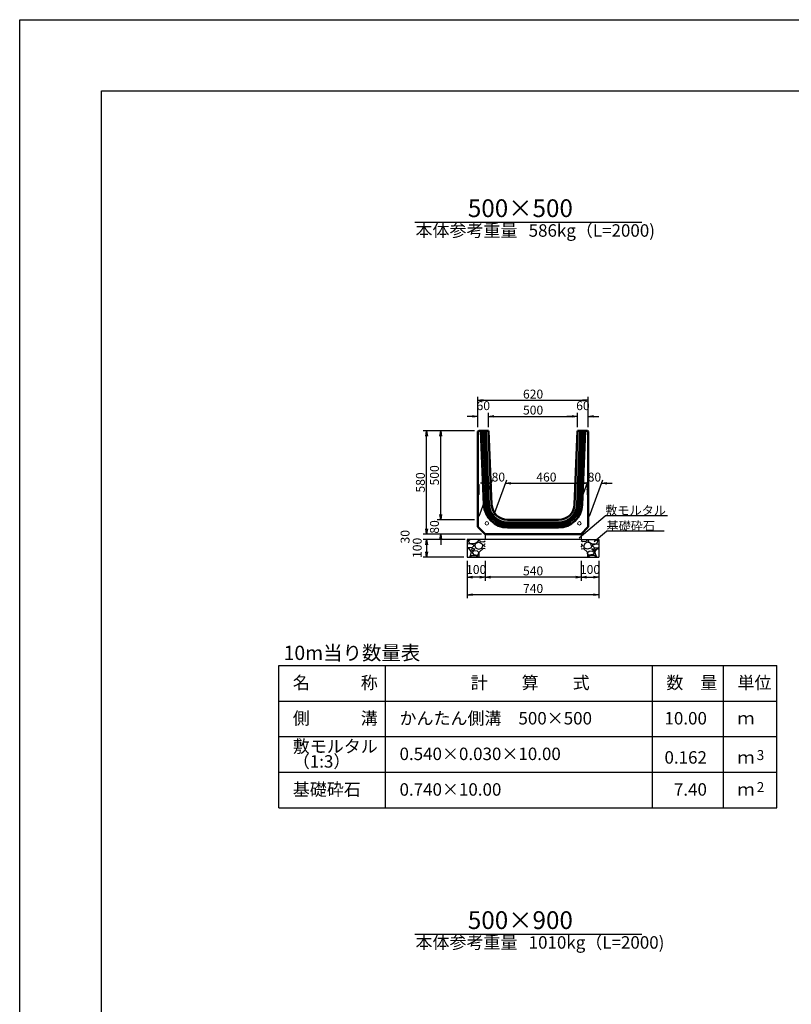
# Model space of a CAD drawing. Extents: x 131708 to 215808, y -175499 to -116099.
# Drawn here: x 131708 to 153397, y -143759 to -116099 of the extents above; entities that cross this region are included whole.
import ezdxf
from ezdxf.enums import TextEntityAlignment as Align

# ---------------------------------------------------------------- set-up
doc = ezdxf.new("R2010")
doc.units = 0
doc.header["$LTSCALE"] = 100
doc.header["$MEASUREMENT"] = 0
doc.header["$PDMODE"] = 34
doc.header["$PDSIZE"] = 250
doc.layers.get('0').update_dxf_attribs({"linetype": 'CONTINUOUS'})
doc.layers.get('DEFPOINTS').update_dxf_attribs({"color": 8, "linetype": 'CONTINUOUS'})
for name, color, linetype in [('D-MTR-FRAM（材料表図枠）', 7, 'CONTINUOUS'), ('D-MTR-TXT(文字列）', 7, 'CONTINUOUS'), ('D-MTR（材料表タイトル）', 7, 'CONTINUOUS'), ('D-TTL(外枠）', 2, 'CONTINUOUS'), ('D-TTL-TXT（文字）', 7, 'CONTINUOUS')]:
    doc.layers.add(name, color=color, linetype=linetype)
for name, color, linetype, lineweight in [('D-STR-DIM（寸法）', 7, 'CONTINUOUS', 25), ('D-STR-HTXT（旗揚げ）', 7, 'CONTINUOUS', 25), ('D-STR-STR1（構造物）', 6, 'CONTINUOUS', 25), ('D-STR-STRn（構造物）', 7, 'CONTINUOUS', 25), ('D-STR-TXT（文字）', 7, 'CONTINUOUS', 25), ('D-STR（構造物外形線）', 1, 'CONTINUOUS', 50)]:
    doc.layers.add(name, color=color, linetype=linetype, lineweight=lineweight)
doc.styles.add('ＭＳ ゴシック', font='MS Gothic.ttf')
doc.styles.add('ＭＳゴシック', font='MS Gothic.ttf')
doc.dimstyles.new('1-20', dxfattribs={"dimscale": 100, "dimtxt": 2.5, "dimasz": 1.5, "dimexe": 1, "dimexo": 1, "dimgap": 0.5, "dimtad": 1, "dimdec": 0, "dimlfac": 0.2, "dimdsep": 46, "dimtxsty": 'ＭＳゴシック', "dimblk": 'OPEN', "dimcen": 0, "dimclrd": 7, "dimclre": 7, "dimclrt": 7, "dimadec": 0, "dimazin": 0, "dimtfac": 1, "dimtdec": 0, "dimtofl": 0, "dimtmove": 2, "dimatfit": 3, "dimldrblk": 'OPEN', "dimfxl": 0, "dimtolj": 1, "dimtzin": 0, "dimlwd": 25, "dimlwe": 25, "dimarcsym": 0})

# ---------------------------------------------------------------- blocks, each defined once
blk = doc.blocks.new('_OPEN')
at = {"color": 0, "linetype": 'ByBlock', "ltscale": 10}
for p, q in [((-1, 0.17), (0, 0)), ((0, 0), (-1, -0.17)), ((0, 0), (-1, 0))]:
    blk.add_line(p, q, dxfattribs=at)
blk = doc.blocks.new('*D1')
at = {"layer": 'D-STR-DIM（寸法）', "color": 7, "linetype": 'Continuous', "lineweight": 25, "ltscale": 100}
for p, q in [((144289, -131299), (144289, -131860)), ((144789, -131299), (144789, -131860)), ((144639, -131760), (144439, -131760))]:
    blk.add_line(p, q, dxfattribs=at)
at = {"layer": 'DEFPOINTS', "color": 0, "linetype": 'Continuous', "ltscale": 100}
for p in [(144289, -131199), (144789, -131199), (144289, -131760)]:
    blk.add_point(p, dxfattribs=at)
at = {"layer": 'D-STR-DIM（寸法）', "color": 7, "linetype": 'Continuous', "lineweight": 25, "ltscale": 100, "xscale": 150, "yscale": 150, "zscale": 150, "rotation": 180}
blk.add_blockref('_OPEN', (144289, -131760), dxfattribs=at)
at = {"layer": 'D-STR-DIM（寸法）', "color": 7, "linetype": 'Continuous', "lineweight": 25, "ltscale": 100, "xscale": 150, "yscale": 150, "zscale": 150}
blk.add_blockref('_OPEN', (144789, -131760), dxfattribs=at)
at = {"layer": 'D-STR-DIM（寸法）', "color": 7, "linetype": 'Continuous', "ltscale": 100, "insert": (144539, -131544), "char_height": 250, "attachment_point": 5, "style": 'ＭＳゴシック'}
blk.add_mtext('\\A1;100', dxfattribs=at)
blk = doc.blocks.new('*D2')
at = {"layer": 'D-STR-DIM（寸法）', "color": 7, "linetype": 'Continuous', "lineweight": 25, "ltscale": 100}
for p, q in [((144234, -130699), (143046, -130699)), ((143146, -130849), (143146, -131049)), ((144189, -131199), (143046, -131199))]:
    blk.add_line(p, q, dxfattribs=at)
at = {"layer": 'DEFPOINTS', "color": 0, "linetype": 'Continuous', "ltscale": 100}
for p in [(144334, -130699), (143146, -131199), (144289, -131199)]:
    blk.add_point(p, dxfattribs=at)
at = {"layer": 'D-STR-DIM（寸法）', "color": 7, "linetype": 'Continuous', "lineweight": 25, "ltscale": 100, "xscale": 150, "yscale": 150, "zscale": 150}
for p, rotation in [((143146, -130699), 90), ((143146, -131199), 270)]:
    blk.add_blockref('_OPEN', p, dxfattribs=dict(at, rotation=rotation))
at = {"layer": 'D-STR-DIM（寸法）', "color": 7, "linetype": 'Continuous', "ltscale": 100, "insert": (142882, -130937), "char_height": 250, "attachment_point": 5, "rotation": 90, "style": 'ＭＳゴシック'}
blk.add_mtext('\\A1;100', dxfattribs=at)
blk = doc.blocks.new('*D3')
at = {"layer": 'D-STR-DIM（寸法）', "color": 7, "linetype": 'Continuous', "lineweight": 25, "ltscale": 100}
for p, q in [((144289, -131299), (144289, -132353)), ((147989, -131299), (147989, -132353)), ((147839, -132253), (144439, -132253))]:
    blk.add_line(p, q, dxfattribs=at)
at = {"layer": 'DEFPOINTS', "color": 0, "linetype": 'Continuous', "ltscale": 100}
for p in [(144289, -131199), (147989, -131199), (144289, -132253)]:
    blk.add_point(p, dxfattribs=at)
at = {"layer": 'D-STR-DIM（寸法）', "color": 7, "linetype": 'Continuous', "lineweight": 25, "ltscale": 100, "xscale": 150, "yscale": 150, "zscale": 150, "rotation": 180}
blk.add_blockref('_OPEN', (144289, -132253), dxfattribs=at)
at = {"layer": 'D-STR-DIM（寸法）', "color": 7, "linetype": 'Continuous', "lineweight": 25, "ltscale": 100, "xscale": 150, "yscale": 150, "zscale": 150}
blk.add_blockref('_OPEN', (147989, -132253), dxfattribs=at)
at = {"layer": 'D-STR-DIM（寸法）', "color": 7, "linetype": 'Continuous', "ltscale": 100, "insert": (146139, -132078), "char_height": 250, "attachment_point": 5, "style": 'ＭＳゴシック'}
blk.add_mtext('\\A1;740', dxfattribs=at)
blk = doc.blocks.new('*D4')
at = {"layer": 'D-STR-DIM（寸法）', "color": 7, "linetype": 'Continuous', "lineweight": 25, "ltscale": 100}
for p, q in [((144789, -131299), (144789, -131860)), ((147489, -131299), (147489, -131860)), ((147339, -131760), (144939, -131760))]:
    blk.add_line(p, q, dxfattribs=at)
at = {"layer": 'DEFPOINTS', "color": 0, "linetype": 'Continuous', "ltscale": 100}
for p in [(144789, -131199), (147489, -131199), (144789, -131760)]:
    blk.add_point(p, dxfattribs=at)
at = {"layer": 'D-STR-DIM（寸法）', "color": 7, "linetype": 'Continuous', "lineweight": 25, "ltscale": 100, "xscale": 150, "yscale": 150, "zscale": 150, "rotation": 180}
blk.add_blockref('_OPEN', (144789, -131760), dxfattribs=at)
at = {"layer": 'D-STR-DIM（寸法）', "color": 7, "linetype": 'Continuous', "lineweight": 25, "ltscale": 100, "xscale": 150, "yscale": 150, "zscale": 150}
blk.add_blockref('_OPEN', (147489, -131760), dxfattribs=at)
at = {"layer": 'D-STR-DIM（寸法）', "color": 7, "linetype": 'Continuous', "ltscale": 100, "insert": (146139, -131585), "char_height": 250, "attachment_point": 5, "style": 'ＭＳゴシック'}
blk.add_mtext('\\A1;540', dxfattribs=at)
blk = doc.blocks.new('*D5')
at = {"layer": 'D-STR-DIM（寸法）', "color": 7, "linetype": 'Continuous', "lineweight": 25, "ltscale": 100}
for p, q in [((143146, -130399), (143146, -130249)), ((144689, -130549), (143046, -130549)), ((144189, -130699), (143046, -130699)), ((143146, -130849), (143146, -130999))]:
    blk.add_line(p, q, dxfattribs=at)
at = {"layer": 'DEFPOINTS', "color": 0, "linetype": 'Continuous', "ltscale": 100}
for p in [(144789, -130549), (143146, -130699), (144289, -130699)]:
    blk.add_point(p, dxfattribs=at)
at = {"layer": 'D-STR-DIM（寸法）', "color": 7, "linetype": 'Continuous', "lineweight": 25, "ltscale": 100, "xscale": 150, "yscale": 150, "zscale": 150}
for p, rotation in [((143146, -130549), 270), ((143146, -130699), 90)]:
    blk.add_blockref('_OPEN', p, dxfattribs=dict(at, rotation=rotation))
at = {"layer": 'D-STR-DIM（寸法）', "color": 7, "linetype": 'Continuous', "ltscale": 100, "insert": (142541, -130624), "char_height": 250, "attachment_point": 5, "rotation": 90, "style": 'ＭＳゴシック'}
blk.add_mtext('\\A1;30', dxfattribs=at)
blk = doc.blocks.new('*D6')
at = {"layer": 'D-STR-DIM（寸法）', "color": 7, "linetype": 'Continuous', "lineweight": 25, "ltscale": 100}
for p, q in [((147489, -131299), (147489, -131860)), ((147989, -131299), (147989, -131860)), ((147639, -131760), (147839, -131760))]:
    blk.add_line(p, q, dxfattribs=at)
at = {"layer": 'DEFPOINTS', "color": 0, "linetype": 'Continuous', "ltscale": 100}
for p in [(147489, -131199), (147989, -131199), (147989, -131760)]:
    blk.add_point(p, dxfattribs=at)
at = {"layer": 'D-STR-DIM（寸法）', "color": 7, "linetype": 'Continuous', "lineweight": 25, "ltscale": 100, "xscale": 150, "yscale": 150, "zscale": 150, "rotation": 180}
blk.add_blockref('_OPEN', (147489, -131760), dxfattribs=at)
at = {"layer": 'D-STR-DIM（寸法）', "color": 7, "linetype": 'Continuous', "lineweight": 25, "ltscale": 100, "xscale": 150, "yscale": 150, "zscale": 150}
blk.add_blockref('_OPEN', (147989, -131760), dxfattribs=at)
at = {"layer": 'D-STR-DIM（寸法）', "color": 7, "linetype": 'Continuous', "ltscale": 100, "insert": (147739, -131544), "char_height": 250, "attachment_point": 5, "style": 'ＭＳゴシック'}
blk.add_mtext('\\A1;100', dxfattribs=at)
blk = doc.blocks.new('*D7')
at = {"layer": 'D-STR-DIM（寸法）', "color": 7, "lineweight": 25, "ltscale": 100}
for p, q in [((144489, -127649), (143046, -127649)), ((143146, -130399), (143146, -127799)), ((144489, -130549), (143046, -130549))]:
    blk.add_line(p, q, dxfattribs=at)
at = {"layer": 'DEFPOINTS', "color": 0, "ltscale": 100}
for p in [(143146, -127649), (144589, -127649), (144589, -130549)]:
    blk.add_point(p, dxfattribs=at)
at = {"layer": 'D-STR-DIM（寸法）', "color": 7, "lineweight": 25, "ltscale": 100, "xscale": 150, "yscale": 150, "zscale": 150}
for p, rotation in [((143146, -127649), 90), ((143146, -130549), 270)]:
    blk.add_blockref('_OPEN', p, dxfattribs=dict(at, rotation=rotation))
at = {"layer": 'D-STR-DIM（寸法）', "color": 7, "ltscale": 100, "insert": (142971, -129099), "char_height": 250, "attachment_point": 5, "rotation": 90, "style": 'ＭＳゴシック'}
blk.add_mtext('\\A1;580', dxfattribs=at)
blk = doc.blocks.new('*D8')
at = {"layer": 'D-STR-DIM（寸法）', "color": 7, "lineweight": 25, "ltscale": 100}
for p, q in [((144489, -127649), (143441, -127649)), ((143541, -129999), (143541, -127799)), ((144489, -130149), (143441, -130149))]:
    blk.add_line(p, q, dxfattribs=at)
at = {"layer": 'DEFPOINTS', "color": 0, "ltscale": 100}
for p in [(143541, -127649), (144589, -127649), (144589, -130149)]:
    blk.add_point(p, dxfattribs=at)
at = {"layer": 'D-STR-DIM（寸法）', "color": 7, "lineweight": 25, "ltscale": 100, "xscale": 150, "yscale": 150, "zscale": 150}
for p, rotation in [((143541, -127649), 90), ((143541, -130149), 270)]:
    blk.add_blockref('_OPEN', p, dxfattribs=dict(at, rotation=rotation))
at = {"layer": 'D-STR-DIM（寸法）', "color": 7, "ltscale": 100, "insert": (143366, -128899), "char_height": 250, "attachment_point": 5, "rotation": 90, "style": 'ＭＳゴシック'}
blk.add_mtext('\\A1;500', dxfattribs=at)
blk = doc.blocks.new('*D9')
at = {"layer": 'D-STR-DIM（寸法）', "color": 7, "lineweight": 25, "ltscale": 100}
for p, q in [((147326, -130049), (147699, -129023)), ((147513, -129123), (147363, -129123)), ((147726, -130049), (148099, -129023)), ((148213, -129123), (148363, -129123))]:
    blk.add_line(p, q, dxfattribs=at)
at = {"layer": 'DEFPOINTS', "color": 0, "ltscale": 100}
for p in [(148063, -129123), (147289, -130149), (147689, -130149)]:
    blk.add_point(p, dxfattribs=at)
at = {"layer": 'D-STR-DIM（寸法）', "color": 7, "lineweight": 25, "ltscale": 100, "xscale": 150, "yscale": 150, "zscale": 150}
blk.add_blockref('_OPEN', (147663, -129123), dxfattribs=at)
at = {"layer": 'D-STR-DIM（寸法）', "color": 7, "lineweight": 25, "ltscale": 100, "xscale": 150, "yscale": 150, "zscale": 150, "rotation": 180}
blk.add_blockref('_OPEN', (148063, -129123), dxfattribs=at)
at = {"layer": 'D-STR-DIM（寸法）', "color": 7, "ltscale": 100, "insert": (147863, -128948), "char_height": 250, "attachment_point": 5, "style": 'ＭＳゴシック'}
blk.add_mtext('\\A1;80', dxfattribs=at)
blk = doc.blocks.new('*D10')
at = {"layer": 'D-STR-DIM（寸法）', "color": 7, "lineweight": 25, "ltscale": 100}
for p, q in [((144626, -130049), (144999, -129023)), ((144813, -129123), (144663, -129123)), ((145026, -130049), (145399, -129023)), ((145513, -129123), (145663, -129123))]:
    blk.add_line(p, q, dxfattribs=at)
at = {"layer": 'DEFPOINTS', "color": 0, "ltscale": 100}
for p in [(145363, -129123), (144589, -130149), (144989, -130149)]:
    blk.add_point(p, dxfattribs=at)
at = {"layer": 'D-STR-DIM（寸法）', "color": 7, "lineweight": 25, "ltscale": 100, "xscale": 150, "yscale": 150, "zscale": 150}
blk.add_blockref('_OPEN', (144963, -129123), dxfattribs=at)
at = {"layer": 'D-STR-DIM（寸法）', "color": 7, "lineweight": 25, "ltscale": 100, "xscale": 150, "yscale": 150, "zscale": 150, "rotation": 180}
blk.add_blockref('_OPEN', (145363, -129123), dxfattribs=at)
at = {"layer": 'D-STR-DIM（寸法）', "color": 7, "ltscale": 100, "insert": (145163, -128948), "char_height": 250, "attachment_point": 5, "style": 'ＭＳゴシック'}
blk.add_mtext('\\A1;80', dxfattribs=at)
blk = doc.blocks.new('*D11')
at = {"layer": 'D-STR-DIM（寸法）', "color": 7, "lineweight": 25, "ltscale": 100}
for p, q in [((145026, -130049), (145399, -129023)), ((145513, -129123), (147513, -129123)), ((147326, -130049), (147699, -129023))]:
    blk.add_line(p, q, dxfattribs=at)
at = {"layer": 'DEFPOINTS', "color": 0, "ltscale": 100}
for p in [(147663, -129123), (144989, -130149), (147289, -130149)]:
    blk.add_point(p, dxfattribs=at)
at = {"layer": 'D-STR-DIM（寸法）', "color": 7, "lineweight": 25, "ltscale": 100, "xscale": 150, "yscale": 150, "zscale": 150, "rotation": 180}
blk.add_blockref('_OPEN', (145363, -129123), dxfattribs=at)
at = {"layer": 'D-STR-DIM（寸法）', "color": 7, "lineweight": 25, "ltscale": 100, "xscale": 150, "yscale": 150, "zscale": 150}
blk.add_blockref('_OPEN', (147663, -129123), dxfattribs=at)
at = {"layer": 'D-STR-DIM（寸法）', "color": 7, "ltscale": 100, "insert": (146513, -128948), "char_height": 250, "attachment_point": 5, "style": 'ＭＳゴシック'}
blk.add_mtext('\\A1;460', dxfattribs=at)
blk = doc.blocks.new('*D12')
at = {"layer": 'D-STR-DIM（寸法）', "color": 7, "lineweight": 25, "ltscale": 100}
for p, q in [((143541, -129999), (143541, -129849)), ((144489, -130149), (143441, -130149)), ((144489, -130549), (143441, -130549)), ((143541, -130699), (143541, -130849))]:
    blk.add_line(p, q, dxfattribs=at)
at = {"layer": 'DEFPOINTS', "color": 0, "ltscale": 100}
for p in [(143541, -130149), (144589, -130149), (144589, -130549)]:
    blk.add_point(p, dxfattribs=at)
at = {"layer": 'D-STR-DIM（寸法）', "color": 7, "lineweight": 25, "ltscale": 100, "xscale": 150, "yscale": 150, "zscale": 150}
for p, rotation in [((143541, -130149), 270), ((143541, -130549), 90)]:
    blk.add_blockref('_OPEN', p, dxfattribs=dict(at, rotation=rotation))
at = {"layer": 'D-STR-DIM（寸法）', "color": 7, "ltscale": 100, "insert": (143366, -130349), "char_height": 250, "attachment_point": 5, "rotation": 90, "style": 'ＭＳゴシック'}
blk.add_mtext('\\A1;80', dxfattribs=at)
blk = doc.blocks.new('*D13')
at = {"layer": 'D-STR-DIM（寸法）', "color": 7, "lineweight": 25, "ltscale": 100}
for p, q in [((144589, -127549), (144589, -126692)), ((144739, -126792), (147539, -126792)), ((147689, -127549), (147689, -126692))]:
    blk.add_line(p, q, dxfattribs=at)
at = {"layer": 'DEFPOINTS', "color": 0, "ltscale": 100}
for p in [(147689, -126792), (144589, -127649), (147689, -127649)]:
    blk.add_point(p, dxfattribs=at)
at = {"layer": 'D-STR-DIM（寸法）', "color": 7, "lineweight": 25, "ltscale": 100, "xscale": 150, "yscale": 150, "zscale": 150, "rotation": 180}
blk.add_blockref('_OPEN', (144589, -126792), dxfattribs=at)
at = {"layer": 'D-STR-DIM（寸法）', "color": 7, "lineweight": 25, "ltscale": 100, "xscale": 150, "yscale": 150, "zscale": 150}
blk.add_blockref('_OPEN', (147689, -126792), dxfattribs=at)
at = {"layer": 'D-STR-DIM（寸法）', "color": 7, "ltscale": 100, "insert": (146139, -126617), "char_height": 250, "attachment_point": 5, "style": 'ＭＳゴシック'}
blk.add_mtext('\\A1;620', dxfattribs=at)
blk = doc.blocks.new('*D14')
at = {"layer": 'D-STR-DIM（寸法）', "color": 7, "lineweight": 25, "ltscale": 100}
for p, q in [((144889, -127549), (144889, -127142)), ((147389, -127549), (147389, -127142)), ((145039, -127242), (147239, -127242))]:
    blk.add_line(p, q, dxfattribs=at)
at = {"layer": 'DEFPOINTS', "color": 0, "ltscale": 100}
for p in [(147389, -127242), (144889, -127649), (147389, -127649)]:
    blk.add_point(p, dxfattribs=at)
at = {"layer": 'D-STR-DIM（寸法）', "color": 7, "lineweight": 25, "ltscale": 100, "xscale": 150, "yscale": 150, "zscale": 150, "rotation": 180}
blk.add_blockref('_OPEN', (144889, -127242), dxfattribs=at)
at = {"layer": 'D-STR-DIM（寸法）', "color": 7, "lineweight": 25, "ltscale": 100, "xscale": 150, "yscale": 150, "zscale": 150}
blk.add_blockref('_OPEN', (147389, -127242), dxfattribs=at)
at = {"layer": 'D-STR-DIM（寸法）', "color": 7, "ltscale": 100, "insert": (146139, -127067), "char_height": 250, "attachment_point": 5, "style": 'ＭＳゴシック'}
blk.add_mtext('\\A1;500', dxfattribs=at)
blk = doc.blocks.new('*D15')
at = {"layer": 'D-STR-DIM（寸法）', "color": 7, "lineweight": 25, "ltscale": 100}
for p, q in [((144589, -127549), (144589, -127142)), ((144889, -127549), (144889, -127142)), ((144439, -127242), (144289, -127242)), ((145039, -127242), (145189, -127242))]:
    blk.add_line(p, q, dxfattribs=at)
at = {"layer": 'DEFPOINTS', "color": 0, "ltscale": 100}
for p in [(144889, -127242), (144589, -127649), (144889, -127649)]:
    blk.add_point(p, dxfattribs=at)
at = {"layer": 'D-STR-DIM（寸法）', "color": 7, "lineweight": 25, "ltscale": 100, "xscale": 150, "yscale": 150, "zscale": 150}
blk.add_blockref('_OPEN', (144589, -127242), dxfattribs=at)
at = {"layer": 'D-STR-DIM（寸法）', "color": 7, "lineweight": 25, "ltscale": 100, "xscale": 150, "yscale": 150, "zscale": 150, "rotation": 180}
blk.add_blockref('_OPEN', (144889, -127242), dxfattribs=at)
at = {"layer": 'D-STR-DIM（寸法）', "color": 7, "ltscale": 100, "insert": (144739, -126942), "char_height": 250, "attachment_point": 5, "style": 'ＭＳゴシック'}
blk.add_mtext('\\A1;60', dxfattribs=at)
blk = doc.blocks.new('*D16')
at = {"layer": 'D-STR-DIM（寸法）', "color": 7, "lineweight": 25, "ltscale": 100}
for p, q in [((147389, -127549), (147389, -127142)), ((147689, -127549), (147689, -127142)), ((147239, -127242), (147089, -127242)), ((147839, -127242), (147989, -127242))]:
    blk.add_line(p, q, dxfattribs=at)
at = {"layer": 'DEFPOINTS', "color": 0, "ltscale": 100}
for p in [(147689, -127242), (147389, -127649), (147689, -127649)]:
    blk.add_point(p, dxfattribs=at)
at = {"layer": 'D-STR-DIM（寸法）', "color": 7, "lineweight": 25, "ltscale": 100, "xscale": 150, "yscale": 150, "zscale": 150}
blk.add_blockref('_OPEN', (147389, -127242), dxfattribs=at)
at = {"layer": 'D-STR-DIM（寸法）', "color": 7, "lineweight": 25, "ltscale": 100, "xscale": 150, "yscale": 150, "zscale": 150, "rotation": 180}
blk.add_blockref('_OPEN', (147689, -127242), dxfattribs=at)
at = {"layer": 'D-STR-DIM（寸法）', "color": 7, "ltscale": 100, "insert": (147539, -126942), "char_height": 250, "attachment_point": 5, "style": 'ＭＳゴシック'}
blk.add_mtext('\\A1;60', dxfattribs=at)

msp = doc.modelspace()

# ---------------------------------------------------------------- hatches: boundary and pattern name
at = {"layer": 'D-STR-STRn（構造物）', "linetype": 'Continuous', "ltscale": 100}
h = msp.add_hatch(dxfattribs=at)
h.set_pattern_fill('GRAVEL', scale=500, style=0)
h.set_pattern_definition([(228.0128, (66470.273, -222879.36), (-3999.999116, -4500.000671), [67.268, -6659.544]), (184.9697, (66425.273, -222929.36), (6000.0005258, 499.9956535), [115.434, -11427.9625]), (132.5104, (66310.273, -222939.36), (4999.995359, -5500.004337), [81.394, -8058.016]), (267.2737, (66115.273, -223064.36), (499.998009, 10000.0001475), [105.119, -10406.779]), (292.8337, (66110.273, -223169.36), (-2500.0049527, 5999.998206), [103.0775, -10204.6865]), (357.2737, (66150.273, -223264.36), (-10000.0001475, 499.998009), [105.119, -10406.779]), (37.6942, (66255.273, -223269.36), (-6500.0036728, -4999.9952026), [139.0145, -13762.4245]), (72.2553, (66365.273, -223184.36), (3500.0053814, 10999.9981156), [131.244, -12993.1605]), (121.4296, (66405.273, -223059.36), (-4000.004117, 6499.9975182), [105.475, -10442.0365]), (175.2364, (66350.273, -222969.36), (5500.000473, -499.995766), [120.416, -5900.3815]), (222.3974, (66230.273, -222959.36), (-6000.0036755, -5499.996041), [155.724, -15416.6875]), (138.8141, (66610.273, -223069.36), (-3500.001473, 2999.998657), [53.1505, -5261.922]), (171.4692, (66570.273, -223034.36), (6499.9991424, -1000.003955), [101.1185, -10010.7555]), (225, (66470.27, -223019.36), (-6e-14, -500.0002), [70.7105, -636.396]), (203.1986, (66435.27, -222959.36), (2499.999865, 1000.000663), [38.079, -3769.8075]), (291.8014, (66400.27, -222974.36), (-499.999955, 1500.00014), [53.8515, -2638.731]), (30.9638, (66420.27, -223024.36), (1499.99901, 1000.00124), [87.4645, -2828.0115]), (161.5651, (66495.27, -222979.36), (1000.00022, -499.9992), [63.2455, -1517.8935]), (16.3895, (66110.273, -222974.36), (5000.001099, 1499.996355), [88.6, -8771.4225]), (70.3462, (66195.273, -222949.36), (-1999.997624, -5500.001068), [74.3305, -7358.704]), (293.1986, (66495.27, -222879.36), (-1000.000663, 2499.999865), [76.1575, -3731.729]), (343.6105, (66525.273, -222949.36), (-5000.001099, 1499.996355), [88.6, -8771.4225]), (339.444, (66110.273, -223284.36), (-2500.000922, 999.997998), [85.44, -4186.562]), (294.7751, (66190.273, -223314.36), (-2499.996095, 5500.001711), [71.589, -7087.3215]), (66.8014, (66500.27, -223379.36), (1000.000663, 2499.999865), [76.1575, -3731.729]), (17.354, (66530.273, -223309.36), (-6500.0010095, -1999.997251), [83.8155, -8297.712]), (69.444, (66255.273, -223379.36), (-999.997998, -2500.000922), [42.72, -4229.282]), (101.3099, (66470.27, -223379.36), (-499.99882, 2000.00038), [25.495, -2524.0145]), (165.9638, (66465.27, -223354.36), (1500.00027, -499.99903), [103.0775, -1958.475]), (186.009, (66365.273, -223329.36), (4999.9998755, 499.999659), [95.525, -9456.9615]), (303.6901, (66420.27, -223069.36), (-500.00067, 999.99978), [72.111, -1730.6645]), (353.1572, (66460.273, -223129.36), (8499.9996827, -1000.003999), [125.897, -12463.7815]), (60.9454, (66585.273, -223144.36), (-2000.000014, -3500.000192), [51.478, -5096.337]), (90, (66610.27, -223099.36), (-500, 500), [30, -470]), (120.2564, (66355.273, -223314.36), (1999.997443, -3500.001228), [69.462, -6876.76]), (48.0128, (66320.273, -223254.36), (3999.999116, 4500.000671), [134.536, -6592.276]), (0, (66410.27, -223154.36), (500, 500), [130, -370]), (325.3048, (66540.273, -223154.36), (-4999.9971295, 3500.004305), [79.057, -7826.637]), (254.0546, (66605.27, -223199.36), (-499.999945, -2000.000063), [72.801, -3567.254]), (207.646, (66585.273, -223269.36), (-9499.9979036, -5000.0038566), [118.5325, -11734.737]), (175.4261, (66480.273, -223324.36), (-6500.000279, 499.9974006), [125.3995, -12414.537])])
h.paths.add_polyline_path([(144789.4, -130699.2), (144289.4, -130699.2), (144289.4, -131199.2), (144789.4, -131199.2)])
h = msp.add_hatch(dxfattribs=at)
h.set_pattern_fill('GRAVEL', scale=500, style=0)
h.set_pattern_definition([(311.9872, (225808.516, -222879.36), (3999.999116, -4500.000671), [67.268, -6659.544]), (355.0303, (225853.516, -222929.36), (-6000.0005258, 499.9956535), [115.434, -11427.9625]), (47.4896, (225968.516, -222939.36), (-4999.995359, -5500.004337), [81.394, -8058.016]), (272.7263, (226163.516, -223064.36), (-499.998009, 10000.0001475), [105.119, -10406.779]), (247.1663, (226168.516, -223169.36), (2500.0049527, 5999.998206), [103.0775, -10204.6865]), (182.7263, (226128.516, -223264.36), (10000.0001475, 499.998009), [105.119, -10406.779]), (142.3058, (226023.516, -223269.36), (6500.0036728, -4999.9952026), [139.0145, -13762.4245]), (107.7447, (225913.516, -223184.36), (-3500.0053814, 10999.9981156), [131.244, -12993.1605]), (58.5704, (225873.516, -223059.36), (4000.004117, 6499.9975182), [105.475, -10442.0365]), (4.7636, (225928.516, -222969.36), (-5500.000473, -499.995766), [120.416, -5900.3815]), (317.6026, (226048.516, -222959.36), (6000.0036755, -5499.996041), [155.724, -15416.6875]), (41.1859, (225668.516, -223069.36), (3500.001473, 2999.998657), [53.1505, -5261.922]), (8.5308, (225708.516, -223034.36), (-6499.9991424, -1000.003955), [101.1185, -10010.7555]), (315, (225808.5, -223019.36), (6e-14, -500.0002), [70.7105, -636.396]), (336.8014, (225843.516, -222959.36), (-2499.999865, 1000.000663), [38.079, -3769.8075]), (248.1986, (225878.52, -222974.36), (499.999955, 1500.00014), [53.8515, -2638.731]), (149.0362, (225858.52, -223024.36), (-1499.99901, 1000.00124), [87.4645, -2828.0115]), (18.4349, (225783.52, -222979.36), (-1000.00022, -499.9992), [63.2455, -1517.8935]), (163.6105, (226168.516, -222974.36), (-5000.001099, 1499.996355), [88.6, -8771.4225]), (109.6538, (226083.516, -222949.36), (1999.997624, -5500.001068), [74.3305, -7358.704]), (246.8014, (225783.516, -222879.36), (1000.000663, 2499.999865), [76.1575, -3731.729]), (196.3895, (225753.516, -222949.36), (5000.001099, 1499.996355), [88.6, -8771.4225]), (200.556, (226168.516, -223284.36), (2500.000922, 999.997998), [85.44, -4186.562]), (245.2249, (226088.516, -223314.36), (2499.996095, 5500.001711), [71.589, -7087.3215]), (113.1986, (225778.516, -223379.36), (-1000.000663, 2499.999865), [76.1575, -3731.729]), (162.646, (225748.516, -223309.36), (6500.0010095, -1999.997251), [83.8155, -8297.712]), (110.556, (226023.516, -223379.36), (999.997998, -2500.000922), [42.72, -4229.282]), (78.6901, (225808.52, -223379.36), (499.99882, 2000.00038), [25.495, -2524.0145]), (14.0362, (225813.52, -223354.36), (-1500.00027, -499.99903), [103.0775, -1958.475]), (353.991, (225913.516, -223329.36), (-4999.9998755, 499.999659), [95.525, -9456.9615]), (236.3099, (225858.52, -223069.36), (500.00067, 999.99978), [72.111, -1730.6645]), (186.8428, (225818.516, -223129.36), (-8499.9996827, -1000.003999), [125.897, -12463.7815]), (119.0546, (225693.516, -223144.36), (2000.000014, -3500.000192), [51.478, -5096.337]), (90, (225668.5, -223099.36), (500, 500), [30, -470]), (59.7436, (225923.516, -223314.36), (-1999.997443, -3500.001228), [69.462, -6876.76]), (131.9872, (225958.516, -223254.36), (-3999.999116, 4500.000671), [134.536, -6592.276]), (180, (225868.5, -223154.36), (-500, 500), [130, -370]), (214.6952, (225738.516, -223154.36), (4999.9971295, 3500.004305), [79.057, -7826.637]), (285.9454, (225673.516, -223199.36), (499.999945, -2000.000063), [72.801, -3567.254]), (332.354, (225693.516, -223269.36), (9499.9979036, -5000.0038566), [118.5325, -11734.737]), (4.5739, (225798.516, -223324.36), (6500.000279, 499.9974006), [125.3995, -12414.537])])
h.paths.add_polyline_path([(147489.4, -130699.2), (147989.4, -130699.2), (147989.4, -131199.2), (147489.4, -131199.2)])

# ---------------------------------------------------------------- linework, layer by layer
at = {"layer": 'D-MTR-FRAM（材料表図枠）', "color": 2, "linetype": 'Continuous'}
for p, q in [((138992.6, -134238.8), (152992.6, -134238.8)), ((138992.6, -138238.8), (138992.6, -134238.8)), ((141992.6, -138238.8), (141992.6, -134238.8)), ((149492.6, -138238.8), (149492.6, -134238.8)), ((151492.6, -137438.8), (151492.6, -134238.8)), ((151492.6, -138238.8), (151492.6, -134238.8)), ((152992.6, -138238.8), (152992.6, -134238.8)), ((138992.6, -135238.8), (152992.6, -135238.8)), ((138992.6, -136238.8), (152992.6, -136238.8)), ((138992.6, -137238.8), (152992.6, -137238.8)), ((138992.6, -138238.8), (152992.6, -138238.8))]:
    msp.add_line(p, q, dxfattribs=at)
at = {"layer": 'D-STR-HTXT（旗揚げ）', "color": 7, "linetype": 'Continuous', "ltscale": 100}
for p, q in [((142818.8, -121789.5), (149197.2, -121789.5)), ((142818.8, -141789.5), (149197.2, -141789.5))]:
    msp.add_line(p, q, dxfattribs=at)
at = {"layer": 'D-STR-HTXT（旗揚げ）', "linetype": 'Continuous', "ltscale": 10}
for p, q in [((147433.8, -130652.7), (148168.1, -130035.7)), ((149920.7, -130035.7), (148168.1, -130035.7)), ((147857.8, -130760.4), (148201.7, -130472.1)), ((149818.6, -130472.1), (148201.7, -130472.1))]:
    msp.add_line(p, q, dxfattribs=at)
at = {"layer": 'D-STR-STR1（構造物）', "color": 7, "lineweight": 13}
for p, q in [((144619.4, -129161.7), (144589.4, -129141.7)), ((144619.4, -129436.7), (144619.4, -129161.7)), ((147659.4, -129161.7), (147689.4, -129141.7)), ((147659.4, -129436.7), (147659.4, -129161.7)), ((144636.4, -129299.2), (144575.4, -129299.2)), ((144619.4, -129436.7), (144589.4, -129456.7)), ((147642.4, -129299.2), (147703.4, -129299.2)), ((147659.4, -129436.7), (147689.4, -129456.7))]:
    msp.add_line(p, q, dxfattribs=at)
for centre in [(144839.4, -130249.2), (147439.4, -130249.2)]:
    msp.add_circle(centre, 50, dxfattribs=at)
at = {"layer": 'D-STR-STRn（構造物）', "color": 7, "linetype": 'Continuous', "ltscale": 100}
for p, q in [((144789.4, -130549.2), (144789.4, -130699.2)), ((147489.4, -130549.2), (147489.4, -130699.2)), ((144789.4, -130699.2), (144289.4, -130699.2)), ((144289.4, -130699.2), (144289.4, -131199.2)), ((147489.4, -130699.2), (144789.4, -130699.2)), ((147489.4, -130699.2), (147989.4, -130699.2)), ((147989.4, -130699.2), (147989.4, -131199.2))]:
    msp.add_line(p, q, dxfattribs=at)
at = {"layer": 'D-STR-STRn（構造物）', "color": 7, "linetype": 'Continuous'}
msp.add_line((144289.4, -131199.2), (147989.4, -131199.2), dxfattribs=at)
at = {"layer": 'D-STR（構造物外形線）', "linetype": 'Continuous'}
for p, q in [((144609.4, -127649.2), (144589.4, -127669.2)), ((144589.4, -127669.2), (144589.4, -130349.2)), ((144609.4, -127649.2), (144889.4, -127649.2)), ((144674.2, -127649.2), (144757.3, -129725.7)), ((144764.8, -129725.4), (144681.7, -127649.2)), ((144824.7, -129723), (144741.8, -127649.2)), ((144832.2, -129722.7), (144749.3, -127649.2)), ((144882.2, -129720.7), (144799.3, -127649.2)), ((144897.2, -129720.1), (144814.3, -127649.2)), ((144972.1, -129717.1), (144889.4, -127649.2)), ((147389.4, -127649.2), (147306.7, -129717.1)), ((147464.5, -127649.2), (147381.6, -129720.1)), ((147389.4, -127649.2), (147669.4, -127649.2)), ((147479.5, -127649.2), (147396.6, -129720.7)), ((147529.5, -127649.2), (147446.6, -129722.7)), ((147537, -127649.2), (147454.1, -129723)), ((147597.1, -127649.2), (147514, -129725.4)), ((147521.5, -129725.7), (147604.6, -127649.2)), ((147669.4, -127649.2), (147689.4, -127669.2)), ((147689.4, -127669.2), (147689.4, -130349.2)), ((145421.8, -130149.2), (146857, -130149.2)), ((146857, -130224.2), (145421.8, -130224.2)), ((146857, -130239.2), (145421.8, -130239.2)), ((144589.4, -130349.2), (144789.4, -130549.2)), ((144789.4, -130549.2), (147489.4, -130549.2)), ((146857, -130289.2), (145421.8, -130289.2)), ((146857, -130296.7), (145421.8, -130296.7)), ((146857, -130356.7), (145421.8, -130356.7)), ((145421.8, -130364.2), (146857, -130364.2)), ((147489.4, -130549.2), (147689.4, -130349.2))]:
    msp.add_line(p, q, dxfattribs=at)
for centre, radius, start, end in [((145421.8, -129699.2), 665, 182.29061, 270), ((145421.8, -129699.2), 657.5, 182.29061, 270), ((145421.8, -129699.2), 597.5, 182.29061, 270), ((145421.8, -129699.2), 590, 182.29061, 270), ((145421.8, -129699.2), 540, 182.29061, 270), ((145421.8, -129699.2), 525, 182.29061, 270), ((145421.8, -129699.2), 450, 182.29061, 270), ((146857, -129699.2), 450, 270, 357.70939), ((146857, -129699.2), 525, 270, 357.70939), ((146857, -129699.2), 540, 270, 357.70939), ((146857, -129699.2), 590, 270, 357.70939), ((146857, -129699.2), 597.5, 270, 357.70939), ((146857, -129699.2), 657.5, 270, 357.70939), ((146857, -129699.2), 665, 270, 357.70939)]:
    msp.add_arc(centre, radius, start, end, dxfattribs=at)
at = {"layer": 'D-TTL(外枠）', "linetype": 'Continuous'}
msp.add_line((134008, -118099.2), (213508, -118099.2), dxfattribs=at)
at = {"layer": 'D-TTL(外枠）'}
msp.add_line((134008, -173499.2), (134008, -118099.2), dxfattribs=at)
at = {"layer": 'DEFPOINTS'}
for p, q in [((131708, -116099.2), (215808, -116099.2)), ((131708, -175499.2), (131708, -116099.2))]:
    msp.add_line(p, q, dxfattribs=at)

# ---------------------------------------------------------------- texts
at = {"layer": 'D-MTR-TXT(文字列）', "color": 7, "linetype": 'Continuous', "lineweight": 18, "style": 'ＭＳ ゴシック'}
for p in [(144266.3, -122196.2), (144266.3, -142196.2)]:
    msp.add_text('本体参考重量', height=350, dxfattribs=at).set_placement(p, align=Align.CENTER)
for s, p in [('586kg（L=2000)', (146013.9, -122196.2)), ('1010kg（L=2000)', (146013.9, -142196.2))]:
    msp.add_text(s, height=350, dxfattribs=at).set_placement(p)
at = {"layer": 'D-MTR-TXT(文字列）', "color": 7, "linetype": 'Continuous', "style": 'ＭＳ ゴシック'}
for s, height, p in [('名\u3000\u3000\u3000称', 350, (139384.8, -134898.5)), ('計\u3000\u3000算\u3000\u3000式', 350, (144385.6, -134898.5)), ('数\u3000量', 350, (149884.8, -134898.5)), ('単位', 350, (151884.8, -134898.5)), ('側\u3000\u3000\u3000溝', 350, (139384.8, -135898.5)), ('かんたん側溝\u3000500×500', 350, (142384.8, -135898.5)), ('ｍ', 350, (151884.8, -135898.5)), ('敷モルタル', 350, (139384.8, -136688.5)), ('0.540×0.030×10.00', 350, (142384.8, -136898.5)), ('3', 280, (152425, -136898)), ('（1:3）', 350, (139384.8, -137110.7)), ('ｍ', 350, (151884.8, -136998.5)), ('基礎砕石', 350, (139384.8, -137898.5)), ('0.740×10.00', 350, (142384.8, -137898.5)), ('ｍ', 350, (151884.8, -137898.5)), ('2', 280, (152425, -137798))]:
    msp.add_text(s, height=height, dxfattribs=at).set_placement(p)
for s, p in [('10.00', (151024.6, -135898.5)), ('0.162', (151024.6, -136998.5)), ('7.40', (151024.6, -137898.5))]:
    msp.add_text(s, height=350, dxfattribs=at).set_placement(p, align=Align.RIGHT)
at = {"layer": 'D-MTR（材料表タイトル）', "color": 7, "style": 'ＭＳ ゴシック'}
msp.add_text('10m当り数量表', height=400, dxfattribs=at).set_placement((139126.8, -134086.3))
at = {"layer": 'D-STR-TXT（文字）', "color": 7, "linetype": 'Continuous', "style": 'ＭＳ ゴシック'}
for s, p in [('敷モルタル', (148168.1, -130010.5)), ('基礎砕石', (148201.7, -130446.8))]:
    msp.add_text(s, height=250, dxfattribs=at).set_placement(p)
at = {"layer": 'D-TTL-TXT（文字）', "color": 7, "linetype": 'Continuous', "lineweight": 18, "style": 'ＭＳ ゴシック'}
for s, p in [('500×500', (145780.9, -121644.7)), ('500×900', (145780.9, -141644.7))]:
    msp.add_text(s, height=500, dxfattribs=at).set_placement(p, align=Align.CENTER)

# ---------------------------------------------------------------- dimensions: what is measured, and where the dimension line sits
at = {"layer": 'D-STR-DIM（寸法）'}
for p1, p2, distance, picture, middle in [((144589.4, -127649.2), (147689.4, -127649.2), 856.8, '*D13', (146139.4, -126617.4)), ((144589.4, -127649.2), (144889.4, -127649.2), 406.8, '*D15', (144739.4, -126942.4)), ((144889.4, -127649.2), (147389.4, -127649.2), 406.8, '*D14', (146139.4, -127067.4)), ((147389.4, -127649.2), (147689.4, -127649.2), 406.8, '*D16', (147539.4, -126942.4)), ((144589.4, -130549.2), (144589.4, -127649.2), 1443.6, '*D7', (142970.8, -129099.2)), ((144589.4, -130149.2), (144589.4, -127649.2), 1048.6, '*D8', (143365.8, -128899.2)), ((144589.4, -130149.2), (144989.4, -130149.2), 1026.1, '*D10', (145162.9, -128948.1)), ((144989.4, -130149.2), (147289.4, -130149.2), 1026.1, '*D11', (146512.9, -128948.1)), ((147289.4, -130149.2), (147689.4, -130149.2), 1026.1, '*D9', (147862.9, -128948.1)), ((144589.4, -130549.2), (144589.4, -130149.2), 1048.6, '*D12', (143365.8, -130349.2))]:
    dim = msp.add_aligned_dim(p1=p1, p2=p2, distance=distance, dimstyle='1-20', dxfattribs=at)
    dim.commit()
    dim.dimension.update_dxf_attribs({"geometry": picture, "text_midpoint": middle})
at = {"layer": 'D-STR-DIM（寸法）', "color": 7, "linetype": 'Continuous', "ltscale": 100}
for base, p1, p2, angle, picture, middle in [((143145.8, -130699.2), (144789.4, -130549.2), (144289.4, -130699.2), 90, '*D5', (142540.5, -130624.2)), ((143145.8, -131199.2), (144334.4, -130699.2), (144289.4, -131199.2), 90, '*D2', (142882.4, -130936.9)), ((147989.4, -131760.3), (147489.4, -131199.2), (147989.4, -131199.2), 180, '*D6', (147739.4, -131543.9))]:
    dim = msp.add_linear_dim(base=base, p1=p1, p2=p2, angle=angle, dimstyle='1-20', dxfattribs=at)
    dim.commit()
    dim.dimension.update_dxf_attribs({"geometry": picture, "text_midpoint": middle, "dimtype": 160})
dim = msp.add_linear_dim(base=(144289.4, -131760.3), p1=(144789.4, -131199.2), p2=(144289.4, -131199.2), dimstyle='1-20', dxfattribs=at)
dim.commit()
dim.dimension.update_dxf_attribs({"geometry": '*D1', "text_midpoint": (144539.4, -131543.9), "dimtype": 160})
for base, p1, p2, picture, middle in [((144289.4, -132252.7), (147989.4, -131199.2), (144289.4, -131199.2), '*D3', (146139.4, -132077.7)), ((144789.4, -131760.3), (147489.4, -131199.2), (144789.4, -131199.2), '*D4', (146139.4, -131585.3))]:
    dim = msp.add_linear_dim(base=base, p1=p1, p2=p2, dimstyle='1-20', dxfattribs=at)
    dim.commit()
    dim.dimension.update_dxf_attribs({"geometry": picture, "text_midpoint": middle})

doc.saveas('drawing.dxf')
